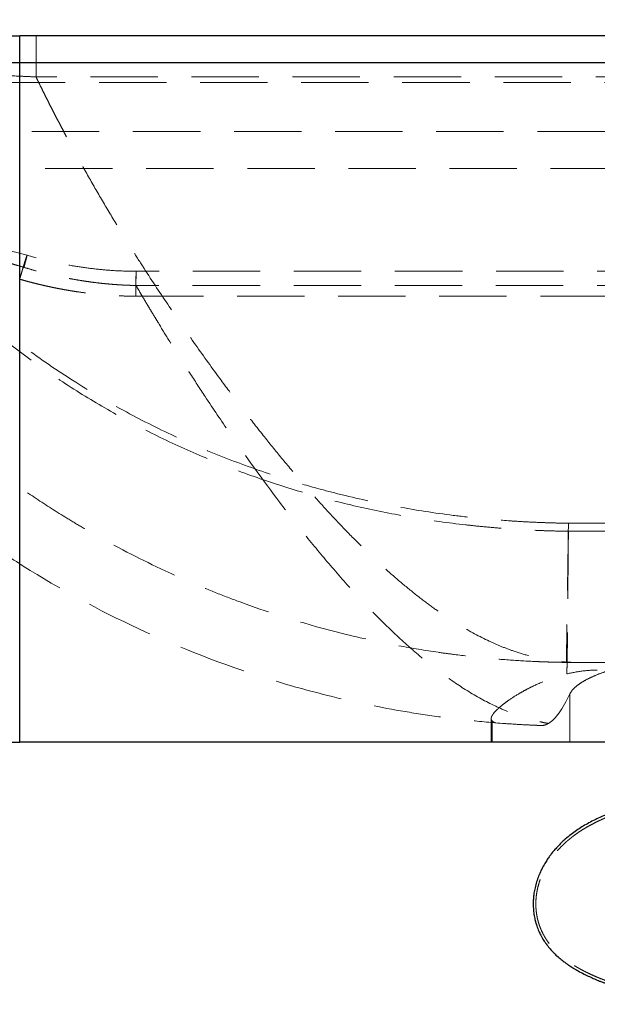
# Model space of a CAD drawing. Units: millimetres. Extents: x 200 to 2050, y 50 to 2920.
# Drawn here: x 575 to 683, y 2251 to 2436 of the extents above; entities that cross this region are included whole.
import ezdxf

# ---------------------------------------------------------------- set-up
doc = ezdxf.new("R2010")
doc.units = ezdxf.units.MM
doc.header["$LTSCALE"] = 10
doc.linetypes.add('HIDDEN', pattern=[1.905, 1.27, -0.635])
doc.layers.add('TBLOCK', color=7, linetype='Continuous', lineweight=25)
doc.styles.add('SLDTEXTSTYLE1', font='TXT', dxfattribs={"width": 0.605})
doc.dimstyles.new('SLDDIMSTYLE0', dxfattribs={"dimtxt": 35, "dimasz": 35, "dimexe": 0, "dimexo": 0.0625, "dimgap": 8.75, "dimtad": 2, "dimrnd": 1e-09, "dimzin": 12, "dimdsep": 46, "dimtxsty": 'SLDTEXTSTYLE1', "dimsah": 1, "dimcen": 0.09, "dimadec": 0, "dimazin": 3, "dimtfac": 1, "dimtdec": 3, "dimtofl": 0, "dimtmove": 0, "dimatfit": 3, "dimfxl": 1, "dimfrac": 2, "dimtolj": 1, "dimtzin": 12, "dimarcsym": 0})

# ---------------------------------------------------------------- blocks, each defined once
blk = doc.blocks.new('_D')
at = {"layer": 'TBLOCK', "transparency": 16777216}
for p, q in [((488.56, 2428.18), (488.56, 2522.35)), ((1032.56, 2428.18), (1032.56, 2522.35)), ((1032.56, 2512.35), (488.56, 2512.35))]:
    blk.add_line(p, q, dxfattribs=at)
for points in [[(488.56, 2512.35), (523.56, 2506.97), (523.56, 2517.74)], [(1032.56, 2512.35), (997.56, 2517.74), (997.56, 2506.97)]]:
    blk.add_solid(points, dxfattribs=at)
at = {"layer": 'TBLOCK', "transparency": 16777216, "insert": (729.05, 2557.47), "char_height": 35, "attachment_point": 1, "style": 'SLDTEXTSTYLE1'}
blk.add_mtext('545', dxfattribs=at)

msp = doc.modelspace()

# ---------------------------------------------------------------- linework, layer by layer
at = {"color": 7, "linetype": 'Continuous', "lineweight": 25}
for p, q in [((574.562, 2428.078), (574.562, 2433.078)), ((946.562, 2433.078), (574.562, 2433.078)), ((488.562, 2428.078), (574.562, 2428.078)), ((574.562, 2300.078), (574.562, 2428.078)), ((574.562, 2428.078), (946.562, 2428.078)), ((488.562, 2300.078), (574.562, 2300.078)), ((946.562, 2300.078), (574.562, 2300.078))]:
    msp.add_line(p, q, dxfattribs=at)
at = {"color": 7, "linetype": 'HIDDEN', "lineweight": 18}
for p, q in [((532.358, 2424.339), (988.765, 2424.339)), ((943.484, 2425.365), (577.639, 2425.365)), ((951.508, 2415.078), (569.957, 2415.078)), ((541.261, 2408.087), (979.862, 2408.087)), ((574.562, 2300.078), (574.562, 2387.261)), ((924.68, 2388.757), (596.443, 2388.757)), ((924.647, 2386.079), (596.476, 2386.079)), ((596.472, 2384.061), (924.652, 2384.061)), ((677.958, 2341.292), (760.562, 2341.295)), ((677.958, 2339.779), (760.562, 2339.782)), ((678.701, 2315.078), (842.422, 2315.078)), ((678.247, 2300.078), (678.247, 2309.161)), ((663.405, 2304.487), (663.405, 2300.078)), ((663.581, 2304.056), (663.581, 2300.078))]:
    msp.add_line(p, q, dxfattribs=at)
msp.add_ellipse((672.509, 2458.067), major_axis=(0, 155), ratio=0.1333333, start_param=3.2226217, end_param=3.4229449, dxfattribs=at)
at = {"color": 7, "linetype": 'Continuous', "lineweight": 25}
for points, knots in [([(493.562, 2433.078), (493.562, 2433.078), (502.096, 2433.078), (532.476, 2433.078), (553.08, 2433.078), (574.562, 2433.078)], [0, 0, 0, 0, 0.5, 0.5, 1, 1, 1, 1]), ([(705.842, 2291.14), (705.69, 2291.12), (705.252, 2291.062), (704.453, 2290.952), (703.393, 2290.801), (701.99, 2290.592), (700.325, 2290.328), (698.458, 2290.006), (696.612, 2289.658), (694.835, 2289.292), (693.195, 2288.921), (691.741, 2288.562), (690.452, 2288.215), (689.246, 2287.864), (687.99, 2287.468), (686.662, 2287.01), (685.271, 2286.476), (683.934, 2285.904), (682.693, 2285.311), (681.555, 2284.708), (680.492, 2284.083), (679.457, 2283.409), (678.413, 2282.651), (677.463, 2281.875), (676.609, 2281.093), (675.902, 2280.375), (675.269, 2279.665), (674.752, 2279.026), (674.295, 2278.411), (673.836, 2277.738), (673.313, 2276.881), (672.797, 2275.897), (672.329, 2274.822), (671.951, 2273.744), (671.66, 2272.655), (671.48, 2271.697), (671.377, 2270.859), (671.329, 2270.162), (671.318, 2269.532), (671.332, 2268.966), (671.366, 2268.44), (671.425, 2267.89), (671.507, 2267.353), (671.604, 2266.859), (671.696, 2266.466), (671.782, 2266.14), (671.877, 2265.81), (672.008, 2265.407), (672.176, 2264.945), (672.367, 2264.483), (672.555, 2264.075), (672.726, 2263.732), (672.92, 2263.369), (673.146, 2262.978), (673.435, 2262.521), (673.834, 2261.944), (674.349, 2261.285), (674.976, 2260.584), (675.64, 2259.923), (676.372, 2259.277), (677.045, 2258.745), (677.595, 2258.344), (678.011, 2258.057), (678.395, 2257.803), (678.795, 2257.549), (679.266, 2257.264), (679.973, 2256.858), (680.866, 2256.384), (681.896, 2255.887), (682.877, 2255.45), (683.69, 2255.114), (684.362, 2254.851), (684.903, 2254.648), (685.441, 2254.454), (685.932, 2254.283), (686.334, 2254.148), (686.685, 2254.032), (687.053, 2253.914), (687.513, 2253.77), (688.081, 2253.599), (688.761, 2253.402), (689.558, 2253.182), (690.447, 2252.952), (691.478, 2252.701), (692.58, 2252.452), (693.707, 2252.218), (694.724, 2252.023), (695.8, 2251.831), (696.972, 2251.64), (698.301, 2251.447), (699.681, 2251.271), (701.155, 2251.108), (702.737, 2250.963), (704.772, 2250.815), (707.305, 2250.698), (710.366, 2250.659), (713.555, 2250.733), (716.823, 2250.931), (720.121, 2251.259), (723.433, 2251.723), (726.269, 2252.241), (728.597, 2252.749), (730.383, 2253.185), (731.839, 2253.578), (732.952, 2253.901), (733.784, 2254.154), (734.658, 2254.431), (735.638, 2254.757), (736.759, 2255.15), (737.996, 2255.611), (739.294, 2256.125), (740.589, 2256.672), (741.822, 2257.225), (742.964, 2257.766), (743.998, 2258.282), (744.907, 2258.757), (745.695, 2259.186), (746.376, 2259.569), (747.003, 2259.933), (747.667, 2260.329), (748.431, 2260.799), (749.285, 2261.346), (750.172, 2261.94), (751.053, 2262.554), (751.925, 2263.188), (753.167, 2264.132), (754.762, 2265.429), (756.662, 2267.155), (758.051, 2268.508), (758.771, 2269.317), (758.915, 2269.478)], [0, 0, 0, 0, 0.002387, 0.0068904, 0.0125637, 0.0190658, 0.0290035, 0.0388796, 0.048723, 0.0585377, 0.0676253, 0.0756218, 0.0827619, 0.089489, 0.0964081, 0.1047417, 0.1133101, 0.1221107, 0.1302198, 0.1378191, 0.1452258, 0.1525767, 0.1602916, 0.168827, 0.175053, 0.1814297, 0.1873138, 0.1923243, 0.1965057, 0.2014665, 0.2072087, 0.2149878, 0.2218142, 0.2289932, 0.2361591, 0.2429917, 0.2475528, 0.2524044, 0.2565725, 0.2600003, 0.2637007, 0.2672471, 0.271308, 0.274952, 0.2777848, 0.2798771, 0.2822002, 0.2853529, 0.2893094, 0.2932583, 0.2967127, 0.2996843, 0.30228, 0.3065885, 0.3106587, 0.3157758, 0.3246012, 0.3324379, 0.3410252, 0.3507495, 0.3600656, 0.3657504, 0.3706931, 0.3748684, 0.3793501, 0.3848879, 0.391437, 0.4037238, 0.4148851, 0.4253164, 0.4352879, 0.4406759, 0.4462147, 0.4518984, 0.4569747, 0.4609356, 0.4638405, 0.4673804, 0.4719213, 0.4774714, 0.4840397, 0.4916366, 0.5002681, 0.5090276, 0.5201439, 0.5301668, 0.5390792, 0.5468683, 0.5581319, 0.5692001, 0.5805604, 0.5926976, 0.6055891, 0.6190837, 0.6414427, 0.6650759, 0.6893426, 0.7129265, 0.7368507, 0.7604456, 0.7830682, 0.7958881, 0.8083157, 0.8194798, 0.8253436, 0.8306856, 0.8361468, 0.8427521, 0.8501437, 0.8583232, 0.8671342, 0.875649, 0.8836904, 0.8912669, 0.897953, 0.9038928, 0.9090294, 0.913371, 0.9172445, 0.9213287, 0.9264477, 0.932341, 0.9382594, 0.9441571, 0.9500355, 0.9558964, 0.9695141, 0.9830857, 0.996627, 1, 1, 1, 1])]:
    msp.add_open_spline(points, degree=3, knots=knots, dxfattribs=at)
at = {"color": 7, "linetype": 'HIDDEN', "lineweight": 18}
for points, knots in [([(577.639, 2433.078), (577.639, 2433.078), (577.639, 2432.889), (577.639, 2432.155), (577.639, 2431.61), (577.639, 2430.222), (577.639, 2429.381), (577.639, 2427.496), (577.639, 2426.452), (577.639, 2425.365)], [0, 0, 0, 0, 0.25, 0.25, 0.5, 0.5, 0.75, 0.75, 1, 1, 1, 1]), ([(577.639, 2425.365), (577.366, 2425.378), (576.282, 2425.428), (573.859, 2425.537), (569.856, 2425.711), (564.31, 2425.936), (557.289, 2426.2), (548.985, 2426.487), (539.705, 2426.771), (530.746, 2427.005), (523.249, 2427.163), (517.846, 2427.243), (514.239, 2427.264), (512.03, 2427.244), (510.821, 2427.197), (510.261, 2427.14), (510.068, 2427.087), (510.032, 2427.051), (510.037, 2427.033), (510.038, 2427.028)], [0, 0, 0, 0, 0.00813604, 0.03221724, 0.07199105, 0.12717834, 0.19777402, 0.28393154, 0.38423406, 0.49993389, 0.60450166, 0.69730122, 0.77717248, 0.84476284, 0.90062145, 0.94399957, 0.97504089, 0.99373992, 1, 1, 1, 1]), ([(677.562, 2315.078), (677.53, 2315.078), (677.441, 2315.08), (677.279, 2315.082), (677.081, 2315.085), (676.515, 2315.094), (675.729, 2315.111), (674.669, 2315.139), (673.652, 2315.17), (672.485, 2315.213), (669.921, 2315.326), (666.369, 2315.546), (661.449, 2315.976), (657.26, 2316.45), (651.958, 2317.173), (644.907, 2318.345), (632.318, 2321.086), (620.795, 2324.625), (609.746, 2328.865), (600.698, 2332.773), (592.43, 2337.016), (586.367, 2340.5), (582.469, 2342.835), (577.641, 2345.914), (571.983, 2349.823), (567.352, 2353.285), (563.69, 2356.188), (559.903, 2359.312), (555.311, 2363.338), (550.104, 2368.282), (544.007, 2374.523), (538.599, 2380.663), (533.834, 2386.628), (530.773, 2390.693), (528.423, 2393.994), (526.456, 2396.87), (524.668, 2399.574), (522.063, 2403.688), (519.191, 2408.54), (516.357, 2413.735), (514.477, 2417.434), (513.208, 2420.044), (512.373, 2421.811), (511.567, 2423.563), (510.788, 2425.298), (510.287, 2426.455), (510.038, 2427.028)], [0, 0, 0, 0, 0.0004757, 0.0013338, 0.00239, 0.0033657, 0.0095295, 0.0136626, 0.0184969, 0.0240325, 0.0302694, 0.0549402, 0.0744546, 0.1001518, 0.1145294, 0.1501021, 0.2012535, 0.29689, 0.3206491, 0.3693953, 0.4369654, 0.4528222, 0.4690966, 0.5017725, 0.5344345, 0.5670827, 0.5841168, 0.6009733, 0.6369685, 0.6709104, 0.7028022, 0.7604282, 0.7861735, 0.8098753, 0.8315358, 0.8425514, 0.8581679, 0.876343, 0.9096252, 0.9353922, 0.9568645, 0.9657563, 0.9745205, 0.9831523, 0.9916471, 1, 1, 1, 1]), ([(677.958, 2341.292), (677.482, 2341.3), (676.403, 2341.316), (674.594, 2341.362), (672.406, 2341.437), (669.838, 2341.558), (666.014, 2341.79), (661.444, 2342.174), (654.336, 2342.973), (645.712, 2344.304), (637.277, 2346.116), (630.29, 2347.927), (623.269, 2349.978), (614.36, 2353.069), (604.319, 2357.295), (594.539, 2362.184), (586.627, 2366.815), (580.428, 2370.886), (574.86, 2374.83), (567.586, 2380.524), (560.607, 2386.848), (555.021, 2392.578), (551.695, 2396.251), (548.133, 2400.419), (544.537, 2404.972), (540.869, 2410.103), (538.435, 2413.814), (536.778, 2416.491), (535.668, 2418.348), (534.557, 2420.277), (533.446, 2422.277), (532.724, 2423.646), (532.358, 2424.339)], [0, 0, 0, 0, 0.0081046, 0.0183622, 0.0307745, 0.0453437, 0.0620724, 0.0959355, 0.1233453, 0.1837335, 0.2442872, 0.2700433, 0.3065484, 0.3687466, 0.4304548, 0.4919342, 0.5548808, 0.5865791, 0.6183609, 0.6712141, 0.7440732, 0.7789256, 0.8078533, 0.8287057, 0.8726099, 0.9069635, 0.9365254, 0.9484971, 0.9608304, 0.9735253, 0.9865818, 1, 1, 1, 1]), ([(577.639, 2425.365), (577.819, 2424.995), (578.175, 2424.26), (578.711, 2423.169), (579.243, 2422.096), (579.772, 2421.04), (580.297, 2420.002), (580.818, 2418.983), (581.334, 2417.982), (581.844, 2417), (582.349, 2416.037), (582.848, 2415.092), (583.34, 2414.168), (583.826, 2413.262), (584.305, 2412.376), (584.777, 2411.51), (585.241, 2410.664), (585.697, 2409.837), (586.145, 2409.031), (586.584, 2408.244), (587.792, 2406.095), (589.807, 2402.588), (592.164, 2398.631), (594.108, 2395.451), (595.782, 2392.764), (598.573, 2388.376), (602.397, 2382.56), (607.128, 2375.672), (611.415, 2369.682), (615.081, 2364.753), (617.876, 2361.109), (620.68, 2357.541), (623.741, 2353.752), (627.27, 2349.543), (630.781, 2345.534), (634.25, 2341.757), (637.525, 2338.368), (640.841, 2335.117), (644.079, 2332.133), (647.378, 2329.3), (650.403, 2326.897), (653.78, 2324.424), (657.956, 2321.69), (661.959, 2319.536), (665.357, 2318.047), (667.919, 2317.084), (670.614, 2316.268), (672.965, 2315.738), (674.815, 2315.425), (675.995, 2315.275), (676.877, 2315.188), (677.41, 2315.145), (677.858, 2315.116), (678.162, 2315.1), (678.373, 2315.091), (678.498, 2315.086), (678.614, 2315.081), (678.673, 2315.079), (678.701, 2315.078)], [0, 0, 0, 0, 0.0058596, 0.0116487, 0.0173651, 0.0230065, 0.0285708, 0.0340559, 0.0394598, 0.0447806, 0.0500165, 0.0551656, 0.0602264, 0.065197, 0.0700761, 0.0748619, 0.0795532, 0.0841485, 0.0886465, 0.0930459, 0.0973454, 0.12482, 0.1527271, 0.1660422, 0.1808994, 0.2006662, 0.2454078, 0.2888045, 0.3333983, 0.3655709, 0.3916696, 0.4119699, 0.4446324, 0.478386, 0.5126211, 0.5454095, 0.5786368, 0.6079849, 0.6426758, 0.674314, 0.706346, 0.7336033, 0.7765759, 0.833762, 0.8569251, 0.8821078, 0.9135434, 0.9411939, 0.9562573, 0.9724008, 0.9791699, 0.9850707, 0.9900732, 0.994268, 0.9956213, 0.9975663, 0.9988664, 1, 1, 1, 1]), ([(541.261, 2408.087), (541.51, 2407.733), (542.006, 2407.027), (542.758, 2405.979), (543.513, 2404.943), (544.272, 2403.92), (545.034, 2402.909), (545.801, 2401.91), (546.571, 2400.923), (548.136, 2398.952), (550.559, 2396.034), (555.034, 2391.006), (560.948, 2385.002), (568.478, 2378.309), (576.421, 2372.117), (584.684, 2366.486), (593.274, 2361.386), (602.099, 2356.85), (611.175, 2352.846), (620.399, 2349.4), (629.802, 2346.485), (639.286, 2344.114), (648.892, 2342.256), (656.243, 2341.233), (661.318, 2340.696), (664.068, 2340.444), (666.828, 2340.232), (669.598, 2340.059), (672.376, 2339.925), (675.164, 2339.827), (677.026, 2339.795), (677.958, 2339.779)], [0, 0, 0, 0, 0.0082018, 0.0163535, 0.0244555, 0.0325084, 0.0405128, 0.048469, 0.0563777, 0.0642395, 0.0961751, 0.1282464, 0.1917481, 0.2556611, 0.3188111, 0.3821587, 0.4446202, 0.5075191, 0.569519, 0.6318755, 0.6933257, 0.7552385, 0.8162758, 0.8778371, 0.8951706, 0.9125376, 0.9299416, 0.9473863, 0.9648752, 0.9824119, 1, 1, 1, 1]), ([(575.945, 2391.762), (574.654, 2392.119), (572.12, 2392.822), (568.359, 2393.7), (564.732, 2394.449), (561.255, 2395.075), (557.949, 2395.595), (554.639, 2396.052), (551.354, 2396.444), (548.119, 2396.777), (545.131, 2397.042), (542.382, 2397.253), (539.782, 2397.427), (537.352, 2397.569), (535.107, 2397.682), (533.107, 2397.771), (531.262, 2397.843), (529.301, 2397.911), (527.185, 2397.972), (524.941, 2398.026), (522.941, 2398.063), (521.178, 2398.087), (519.639, 2398.103), (518.168, 2398.111), (516.781, 2398.112), (515.535, 2398.106), (514.464, 2398.094), (513.579, 2398.077), (512.855, 2398.057), (512.346, 2398.039), (512, 2398.024), (511.773, 2398.013), (511.532, 2398), (511.228, 2397.982), (510.884, 2397.958), (510.514, 2397.927), (510.149, 2397.891), (509.79, 2397.848), (509.456, 2397.8), (509.117, 2397.742), (508.776, 2397.673), (508.435, 2397.588), (508.066, 2397.481), (507.548, 2397.292), (507.028, 2397.039), (506.575, 2396.76), (506.224, 2396.502), (505.894, 2396.212), (505.562, 2395.873), (505.228, 2395.453), (504.906, 2394.941), (504.627, 2394.354), (504.393, 2393.647), (504.329, 2393.125), (504.295, 2392.85)], [0, 0, 0, 0, 0.0381782, 0.0749472, 0.1104262, 0.1447061, 0.1774726, 0.2086346, 0.2440687, 0.2775081, 0.3090657, 0.3388214, 0.3667804, 0.3956671, 0.42204, 0.4459873, 0.4683294, 0.4910764, 0.5216853, 0.5533102, 0.5859394, 0.6113142, 0.6371037, 0.6633521, 0.6901087, 0.7168495, 0.7408289, 0.7623047, 0.7812573, 0.7975557, 0.8048285, 0.8114147, 0.8178778, 0.8265008, 0.8375318, 0.8478933, 0.8597499, 0.8717619, 0.8828332, 0.8929662, 0.9057478, 0.916639, 0.9262827, 0.9361292, 0.9464907, 0.9519374, 0.9576143, 0.9615972, 0.9661623, 0.9722499, 0.9778508, 0.984342, 0.991725, 1, 1, 1, 1]), ([(513.389, 2395.073), (513.388, 2395.092), (513.387, 2395.131), (513.399, 2395.186), (513.42, 2395.239), (513.451, 2395.289), (513.493, 2395.337), (513.546, 2395.383), (513.609, 2395.427), (513.684, 2395.469), (513.77, 2395.509), (513.867, 2395.546), (513.975, 2395.582), (514.095, 2395.616), (514.227, 2395.649), (514.371, 2395.679), (514.66, 2395.733), (515.155, 2395.801), (515.958, 2395.872), (516.921, 2395.925), (518.393, 2395.975), (520.591, 2396.003), (523.759, 2395.986), (527.455, 2395.917), (531.622, 2395.786), (536.204, 2395.581), (541.171, 2395.276), (546.444, 2394.849), (551.083, 2394.355), (554.882, 2393.863), (557.783, 2393.437), (560.688, 2392.956), (563.125, 2392.502), (565.087, 2392.104), (566.574, 2391.785), (568.055, 2391.448), (569.531, 2391.094), (571, 2390.723), (572.462, 2390.332), (573.918, 2389.924), (574.883, 2389.636), (575.366, 2389.492)], [0, 0, 0, 0, 0.0080448, 0.0161263, 0.0242454, 0.032403, 0.0406, 0.0488371, 0.057115, 0.0654345, 0.0737962, 0.0822008, 0.0906491, 0.0991418, 0.1076795, 0.116263, 0.1248929, 0.1555331, 0.186607, 0.2181325, 0.2501231, 0.3119394, 0.3747963, 0.4373697, 0.5001795, 0.5627995, 0.6248829, 0.6880281, 0.7500604, 0.7818243, 0.8132409, 0.8443498, 0.8751955, 0.8910045, 0.9067381, 0.9224041, 0.9380103, 0.953565, 0.9690763, 0.9845538, 1, 1, 1, 1]), ([(672.838, 2303.192), (672.763, 2303.195), (672.601, 2303.201), (672.381, 2303.21), (672.128, 2303.219), (671.73, 2303.236), (671.293, 2303.255), (670.473, 2303.292), (668.74, 2303.379), (664.805, 2303.626), (659.078, 2304.136), (652.25, 2304.987), (643.11, 2306.451), (632.134, 2308.811), (615.273, 2313.656), (595.615, 2321.456), (578.263, 2331.071), (568.124, 2337.878), (563.213, 2341.395), (559.338, 2344.31), (553.169, 2349.239), (546.279, 2355.265), (539.669, 2361.735), (534.869, 2366.82), (531.291, 2370.83), (527.981, 2374.744), (525.334, 2378.039), (523.263, 2380.722), (521.692, 2382.815), (520.177, 2384.889), (518.719, 2386.941), (517.314, 2388.97), (515.964, 2390.976), (514.663, 2392.954), (513.824, 2394.274), (513.409, 2394.927)], [0, 0, 0, 0, 0.0012022, 0.0025901, 0.0034689, 0.0051805, 0.0088562, 0.0103358, 0.0180626, 0.0360978, 0.0721492, 0.1080929, 0.1438173, 0.217179, 0.2839572, 0.419096, 0.5490036, 0.595967, 0.6116812, 0.6442955, 0.6724141, 0.7361346, 0.7883102, 0.8176599, 0.8456481, 0.8722763, 0.8975459, 0.9113324, 0.9248382, 0.9380636, 0.951009, 0.9636749, 0.9760617, 0.9881699, 1, 1, 1, 1]), ([(575.366, 2389.492), (575.425, 2389.707), (575.481, 2389.911), (575.533, 2390.102), (575.585, 2390.292), (575.633, 2390.47), (575.676, 2390.633), (575.719, 2390.796), (575.758, 2390.943), (575.791, 2391.073), (575.825, 2391.203), (575.853, 2391.317), (575.876, 2391.411), (575.899, 2391.506), (575.917, 2391.582), (575.929, 2391.639), (575.94, 2391.696), (575.947, 2391.733), (575.947, 2391.75), (575.947, 2391.768), (575.942, 2391.765), (575.931, 2391.743), (575.92, 2391.721), (575.903, 2391.678), (575.881, 2391.617), (575.859, 2391.555), (575.831, 2391.474), (575.798, 2391.375), (575.766, 2391.276), (575.728, 2391.158), (575.685, 2391.024), (575.643, 2390.889), (575.595, 2390.738), (575.544, 2390.572), (575.493, 2390.405), (575.437, 2390.224), (575.378, 2390.03), (575.32, 2389.836), (575.257, 2389.629), (575.193, 2389.412), (575.128, 2389.195), (575.06, 2388.967), (574.991, 2388.733), (574.922, 2388.498), (574.851, 2388.256), (574.779, 2388.01), (574.707, 2387.763), (574.634, 2387.513), (574.562, 2387.261)], [0, 0, 0, 0, 0.0625, 0.0625, 0.0625, 0.125, 0.125, 0.125, 0.1875, 0.1875, 0.1875, 0.25, 0.25, 0.25, 0.3125, 0.3125, 0.3125, 0.375, 0.375, 0.375, 0.4375, 0.4375, 0.4375, 0.5, 0.5, 0.5, 0.5625, 0.5625, 0.5625, 0.625, 0.625, 0.625, 0.6875, 0.6875, 0.6875, 0.75, 0.75, 0.75, 0.8125, 0.8125, 0.8125, 0.875, 0.875, 0.875, 0.9375, 0.9375, 0.9375, 1, 1, 1, 1]), ([(596.481, 2388.751), (595.332, 2388.77), (593.034, 2388.808), (589.594, 2389.083), (586.162, 2389.507), (582.741, 2390.097), (579.327, 2390.833), (577.075, 2391.452), (575.945, 2391.762)], [0, 0, 0, 0, 0.1655031, 0.3310425, 0.4969581, 0.6635596, 0.8311445, 1, 1, 1, 1]), ([(596.476, 2386.078), (596.433, 2386.078), (596.317, 2386.08), (596.099, 2386.085), (595.791, 2386.093), (595.395, 2386.105), (594.91, 2386.122), (594.337, 2386.147), (593.675, 2386.182), (592.925, 2386.229), (592.088, 2386.29), (591.163, 2386.369), (590.151, 2386.469), (589.052, 2386.593), (587.866, 2386.745), (586.595, 2386.929), (585.239, 2387.149), (583.797, 2387.409), (582.271, 2387.715), (580.66, 2388.071), (578.967, 2388.483), (577.19, 2388.953), (575.984, 2389.309), (575.366, 2389.492)], [0, 0, 0, 0, 0.00603602, 0.01622403, 0.03056098, 0.04904287, 0.07166517, 0.09842322, 0.12931279, 0.16433062, 0.20347508, 0.24674689, 0.29414974, 0.34569113, 0.40138315, 0.46124331, 0.52529528, 0.59356993, 0.66610646, 0.74295314, 0.8241684, 0.90982281, 1, 1, 1, 1]), ([(574.562, 2387.261), (574.862, 2387.175), (575.462, 2387.004), (576.365, 2386.761), (577.268, 2386.527), (578.171, 2386.304), (579.074, 2386.091), (579.978, 2385.889), (580.882, 2385.697), (581.786, 2385.516), (582.69, 2385.345), (583.594, 2385.184), (584.499, 2385.034), (585.636, 2384.859), (587.002, 2384.67), (588.597, 2384.483), (590.185, 2384.329), (591.767, 2384.209), (593.341, 2384.124), (594.909, 2384.071), (595.951, 2384.064), (596.472, 2384.061)], [0, 0, 0, 0, 0.0422031, 0.0842914, 0.1262699, 0.1681435, 0.2099174, 0.2515965, 0.2931861, 0.3346912, 0.376117, 0.4174688, 0.4587518, 0.4999713, 0.5727528, 0.6450328, 0.7168419, 0.7882112, 0.8591724, 0.9297578, 1, 1, 1, 1]), ([(596.472, 2384.061), (596.472, 2384.329), (596.473, 2384.596), (596.473, 2384.858), (596.474, 2385.121), (596.474, 2385.38), (596.475, 2385.631), (596.475, 2385.882), (596.475, 2386.124), (596.476, 2386.355), (596.476, 2386.586), (596.477, 2386.806), (596.477, 2387.011), (596.478, 2387.216), (596.478, 2387.407), (596.478, 2387.581), (596.479, 2387.755), (596.479, 2387.912), (596.479, 2388.05), (596.479, 2388.188), (596.48, 2388.307), (596.48, 2388.406), (596.48, 2388.505), (596.48, 2388.583), (596.48, 2388.64), (596.481, 2388.697), (596.481, 2388.732), (596.481, 2388.745), (596.481, 2388.758), (596.481, 2388.75), (596.481, 2388.719), (596.481, 2388.688), (596.481, 2388.636), (596.481, 2388.562), (596.48, 2388.489), (596.48, 2388.394), (596.48, 2388.279), (596.48, 2388.164), (596.48, 2388.03), (596.479, 2387.877), (596.479, 2387.724), (596.479, 2387.553), (596.479, 2387.366), (596.478, 2387.179), (596.478, 2386.976), (596.478, 2386.76), (596.477, 2386.545), (596.477, 2386.316), (596.476, 2386.078)], [0.00019108, 0.00019108, 0.00019108, 0.00019108, 0.06225532, 0.06225532, 0.06225532, 0.12475532, 0.12475532, 0.12475532, 0.18725532, 0.18725532, 0.18725532, 0.24975532, 0.24975532, 0.24975532, 0.31225532, 0.31225532, 0.31225532, 0.37475532, 0.37475532, 0.37475532, 0.43725532, 0.43725532, 0.43725532, 0.49975532, 0.49975532, 0.49975532, 0.56225532, 0.56225532, 0.56225532, 0.62475532, 0.62475532, 0.62475532, 0.68725532, 0.68725532, 0.68725532, 0.74975532, 0.74975532, 0.74975532, 0.81225532, 0.81225532, 0.81225532, 0.87475532, 0.87475532, 0.87475532, 0.93725532, 0.93725532, 0.93725532, 0.99956424, 0.99956424, 0.99956424, 0.99956424]), ([(596.476, 2386.079), (596.693, 2385.709), (597.132, 2384.958), (597.803, 2383.822), (598.495, 2382.659), (599.207, 2381.469), (599.941, 2380.254), (601.104, 2378.34), (602.803, 2375.583), (604.761, 2372.469), (607.031, 2368.922), (610.051, 2364.293), (615.749, 2355.852), (622.136, 2347.006), (628.552, 2338.775), (633.525, 2332.78), (638.468, 2327.24), (643.489, 2322.079), (647.641, 2318.231), (651.013, 2315.386), (654.375, 2312.748), (658.66, 2309.779), (662.915, 2307.405), (666.397, 2305.846), (668.515, 2305.057), (670.156, 2304.537), (671.265, 2304.223), (672.302, 2303.963), (673.268, 2303.747), (673.885, 2303.631), (674.182, 2303.575)], [0, 0, 0, 0, 0.00810334, 0.01644963, 0.02503887, 0.03387108, 0.04294625, 0.05226441, 0.07698103, 0.1057213, 0.12440682, 0.16052571, 0.21681443, 0.33408305, 0.39651947, 0.45736428, 0.52232152, 0.58562357, 0.65176937, 0.68509474, 0.71919446, 0.7857831, 0.85753998, 0.89221684, 0.92828499, 0.94450521, 0.95978677, 0.97412972, 0.98753411, 1, 1, 1, 1]), ([(677.958, 2341.292), (677.936, 2339.653), (677.914, 2337.979), (677.868, 2334.636), (677.845, 2332.967), (677.799, 2329.725), (677.776, 2328.153), (677.733, 2325.197), (677.713, 2323.814), (677.675, 2321.318), (677.658, 2320.205), (677.627, 2318.3), (677.614, 2317.509), (677.592, 2316.262), (677.583, 2315.807), (677.569, 2315.215), (677.564, 2315.078), (677.562, 2315.078)], [0, 0, 0, 0, 0.125, 0.125, 0.25, 0.25, 0.375, 0.375, 0.5, 0.5, 0.625, 0.625, 0.75, 0.75, 0.875, 0.875, 1, 1, 1, 1]), ([(677.958, 2339.779), (677.956, 2339.571), (677.953, 2339.155), (677.947, 2338.532), (677.941, 2337.91), (677.935, 2337.29), (677.929, 2336.671), (677.923, 2336.054), (677.918, 2335.44), (677.912, 2334.827), (677.906, 2334.217), (677.901, 2333.611), (677.895, 2333.007), (677.89, 2332.406), (677.884, 2331.809), (677.879, 2331.215), (677.874, 2330.626), (677.868, 2330.04), (677.863, 2329.459), (677.858, 2328.882), (677.853, 2328.31), (677.848, 2327.743), (677.843, 2327.181), (677.838, 2326.624), (677.833, 2326.072), (677.828, 2325.526), (677.823, 2324.986), (677.81, 2323.482), (677.788, 2321.108), (677.764, 2318.464), (677.744, 2316.574), (677.727, 2315.369), (677.705, 2314.435), (677.679, 2313.627), (677.655, 2313.131), (677.643, 2312.894)], [0, 0, 0, 0, 0.0200807, 0.0401736, 0.0602756, 0.0803836, 0.1004946, 0.120606, 0.140715, 0.160818, 0.180912, 0.2009938, 0.2210605, 0.2411093, 0.2611374, 0.2811414, 0.3011182, 0.3210647, 0.340978, 0.3608555, 0.3806943, 0.4004913, 0.4202434, 0.4399477, 0.4596015, 0.4792019, 0.4987466, 0.5182327, 0.643792, 0.7663469, 0.8363634, 0.8852457, 0.9267639, 0.9650207, 1, 1, 1, 1]), ([(678.701, 2315.078), (678.672, 2315.078), (678.613, 2315.078), (678.524, 2315.078), (678.384, 2315.078), (678.14, 2315.078), (677.88, 2315.078), (677.712, 2315.078), (677.623, 2315.078), (677.571, 2315.078), (677.565, 2315.078), (677.562, 2315.078)], [0, 0, 0, 0, 0.0462809, 0.0939181, 0.142995, 0.270122, 0.4942275, 0.6049049, 0.7228614, 0.8500175, 1, 1, 1, 1]), ([(678.247, 2309.161), (678.377, 2309.388), (678.638, 2309.842), (679.365, 2310.546), (680.325, 2311.251), (681.54, 2311.948), (682.981, 2312.62), (684.631, 2313.251), (686.475, 2313.823), (688.483, 2314.324), (690.593, 2314.731), (692.774, 2315.033), (694.983, 2315.231), (696.764, 2315.309), (697.794, 2315.315), (698.072, 2315.316)], [0, 0, 0, 0, 0.082638, 0.1655416, 0.2481849, 0.3308549, 0.4137881, 0.4964408, 0.578148, 0.6601357, 0.7418061, 0.8183859, 0.8952381, 0.9717982, 1, 1, 1, 1]), ([(663.581, 2304.056), (663.417, 2304.218), (663.37, 2304.424), (663.46, 2304.799), (663.517, 2304.935), (663.685, 2305.23), (663.796, 2305.389), (664.205, 2305.892), (664.575, 2306.261), (665.267, 2306.858), (665.52, 2307.065), (666.074, 2307.491), (666.373, 2307.71), (667.323, 2308.373), (668.031, 2308.827), (669.207, 2309.513), (669.617, 2309.742), (670.479, 2310.2), (670.925, 2310.425), (672.304, 2311.084), (673.281, 2311.502), (674.843, 2312.075), (675.38, 2312.257), (676.489, 2312.597), (677.061, 2312.754), (677.643, 2312.894)], [0, 0, 0, 0, 0.125, 0.125, 0.1875, 0.1875, 0.25, 0.25, 0.375, 0.375, 0.4375, 0.4375, 0.5, 0.5, 0.625, 0.625, 0.6875, 0.6875, 0.75, 0.75, 0.875, 0.875, 0.9375, 0.9375, 1, 1, 1, 1]), ([(677.643, 2312.895), (678.569, 2313.129), (679.511, 2313.311), (681.431, 2313.56), (682.409, 2313.626), (683.405, 2313.626)], [0, 0, 0, 0, 0.5, 0.5, 1, 1, 1, 1]), ([(723.962, 2292.388), (723.905, 2292.384), (723.012, 2292.325), (721.37, 2292.206), (719.12, 2292.031), (717.121, 2291.862), (715.354, 2291.701), (713.801, 2291.552), (712.449, 2291.414), (711.283, 2291.29), (710.294, 2291.181), (709.427, 2291.081), (708.701, 2290.996), (708.134, 2290.927), (707.697, 2290.874), (707.253, 2290.818), (706.674, 2290.745), (705.927, 2290.648), (705.024, 2290.526), (703.556, 2290.321), (701.591, 2290.028), (699.195, 2289.631), (696.869, 2289.202), (694.688, 2288.752), (692.716, 2288.294), (690.954, 2287.838), (689.38, 2287.385), (687.972, 2286.936), (686.638, 2286.468), (685.333, 2285.961), (684.171, 2285.459), (683.146, 2284.973), (682.238, 2284.509), (681.314, 2283.992), (680.434, 2283.453), (679.641, 2282.923), (678.93, 2282.407), (678.292, 2281.908), (677.703, 2281.412), (677.124, 2280.887), (676.495, 2280.272), (675.835, 2279.559), (675.201, 2278.795), (674.681, 2278.094), (674.243, 2277.443), (673.8, 2276.721), (673.375, 2275.93), (673.012, 2275.147), (672.693, 2274.355), (672.424, 2273.562), (672.22, 2272.814), (672.088, 2272.216), (671.991, 2271.688), (671.911, 2271.126), (671.854, 2270.54), (671.826, 2270.002), (671.819, 2269.54), (671.828, 2269.063), (671.861, 2268.509), (671.93, 2267.876), (672.03, 2267.265), (672.153, 2266.691), (672.303, 2266.121), (672.496, 2265.514), (672.727, 2264.909), (672.982, 2264.335), (673.254, 2263.796), (673.568, 2263.242), (673.975, 2262.605), (674.46, 2261.944), (674.982, 2261.321), (675.478, 2260.788), (675.954, 2260.322), (676.421, 2259.899), (676.854, 2259.535), (677.282, 2259.196), (677.729, 2258.862), (678.204, 2258.528), (678.656, 2258.229), (679.034, 2257.99), (679.362, 2257.79), (679.707, 2257.587), (680.128, 2257.348), (680.62, 2257.081), (681.128, 2256.818), (681.603, 2256.584), (682.077, 2256.359), (682.597, 2256.121), (683.22, 2255.85), (683.945, 2255.55), (684.714, 2255.251), (685.457, 2254.978), (686.124, 2254.745), (686.746, 2254.537), (687.359, 2254.341), (687.993, 2254.146), (688.681, 2253.944), (689.456, 2253.728), (690.334, 2253.496), (691.313, 2253.254), (692.398, 2253.004), (693.544, 2252.76), (694.668, 2252.541), (695.604, 2252.374), (696.326, 2252.252), (696.856, 2252.168), (697.29, 2252.101), (697.641, 2252.049), (698.009, 2251.996), (698.478, 2251.931), (699.12, 2251.846), (700.363, 2251.694), (702.143, 2251.511), (704.336, 2251.344), (706.465, 2251.235), (708.609, 2251.177), (710.91, 2251.172), (713.593, 2251.239), (716.624, 2251.416), (719.964, 2251.743), (723.33, 2252.211), (726.16, 2252.729), (728.41, 2253.22), (730.047, 2253.616), (731.615, 2254.033), (733.091, 2254.461), (734.437, 2254.883), (735.565, 2255.261), (736.583, 2255.62), (737.574, 2255.986), (738.647, 2256.405), (739.737, 2256.853), (740.825, 2257.323), (741.99, 2257.854), (743.245, 2258.459), (744.57, 2259.14), (745.834, 2259.832), (747.018, 2260.518), (748.153, 2261.212), (749.321, 2261.966), (750.559, 2262.812), (751.886, 2263.777), (753.305, 2264.881), (754.817, 2266.15), (756.416, 2267.608), (757.963, 2269.154), (759.439, 2270.769), (760.824, 2272.423), (762.15, 2274.165), (763.349, 2275.901), (764.375, 2277.534), (765.236, 2279.031), (765.95, 2280.378), (766.535, 2281.565), (767.011, 2282.601), (767.505, 2283.741), (768.023, 2285.031), (768.569, 2286.517), (768.975, 2287.747), (769.279, 2288.747), (769.496, 2289.505), (769.732, 2290.379), (769.996, 2291.437), (770.288, 2292.741), (770.481, 2293.722), (770.58, 2294.274), (770.586, 2294.309)], [0, 0, 0, 0, 0.0007345, 0.0114836, 0.0210437, 0.0295193, 0.0370004, 0.0435649, 0.0492789, 0.0541987, 0.0583714, 0.0618358, 0.0652175, 0.0675884, 0.0690369, 0.0707608, 0.0732209, 0.0763931, 0.0802477, 0.0847051, 0.0950661, 0.1052777, 0.1153845, 0.125105, 0.1338221, 0.1416361, 0.1490666, 0.1557248, 0.1616444, 0.1685631, 0.1752636, 0.1796514, 0.1847897, 0.190127, 0.1952725, 0.2000117, 0.2043276, 0.208331, 0.2121101, 0.2157848, 0.2200166, 0.2251525, 0.2302814, 0.2348129, 0.2381743, 0.242064, 0.2473544, 0.2516479, 0.255183, 0.2601813, 0.2643919, 0.2671972, 0.269613, 0.2727225, 0.2760885, 0.2789768, 0.2813784, 0.2835744, 0.2867516, 0.2905842, 0.2942951, 0.2973613, 0.3007759, 0.3047187, 0.308984, 0.3128332, 0.3166568, 0.3208154, 0.32575, 0.3323948, 0.3382119, 0.3435965, 0.348721, 0.3535133, 0.3582266, 0.3621143, 0.3666855, 0.3717382, 0.3761369, 0.3797068, 0.3824917, 0.3854871, 0.3895732, 0.3944298, 0.3992293, 0.4034982, 0.4072326, 0.4118845, 0.4173235, 0.4235908, 0.4305774, 0.4367275, 0.4420133, 0.4469378, 0.4518521, 0.4567613, 0.4620901, 0.4681112, 0.4748318, 0.4822588, 0.4902472, 0.4989275, 0.5072654, 0.5143438, 0.5186843, 0.5223511, 0.5253416, 0.5276538, 0.5295775, 0.5329131, 0.5372766, 0.5426701, 0.5580713, 0.5727159, 0.5854201, 0.5988213, 0.6129942, 0.6279095, 0.6475575, 0.6670645, 0.6863513, 0.705343, 0.7148263, 0.7238472, 0.7324143, 0.7405362, 0.7478824, 0.7542069, 0.7586998, 0.7641838, 0.7700158, 0.7757896, 0.7815076, 0.787271, 0.7942295, 0.8013658, 0.8082416, 0.8142632, 0.8201941, 0.8263424, 0.8330257, 0.8402439, 0.8480676, 0.8565996, 0.8658595, 0.8758686, 0.8844353, 0.8935227, 0.9030367, 0.9119903, 0.9201447, 0.9274885, 0.9340088, 0.9396914, 0.9445224, 0.9487191, 0.9557073, 0.9627561, 0.9701517, 0.9735312, 0.977046, 0.9809347, 0.9859191, 0.9920912, 0.9995062, 1, 1, 1, 1])]:
    msp.add_open_spline(points, degree=3, knots=knots, dxfattribs=at)
for points in [[(664.254, 2303.695), (664.029, 2303.714), (663.804, 2303.834), (663.581, 2304.056)], [(674.182, 2303.575), (673.735, 2303.303), (673.286, 2303.176), (672.838, 2303.193)]]:
    msp.add_open_spline(points, degree=3, dxfattribs=at)

# ---------------------------------------------------------------- dimensions: what is measured, and where the dimension line sits
at = {"layer": 'TBLOCK'}
dim = msp.add_linear_dim(base=(488.562, 2512.353), p1=(1032.562, 2428.078), p2=(488.562, 2428.078), dimstyle='SLDDIMSTYLE0', dxfattribs=at)
dim.commit()
dim.dimension.update_dxf_attribs({"geometry": '_D', "text_midpoint": (769.155, 2512.353), "dimtype": 160})

doc.saveas('drawing.dxf')
